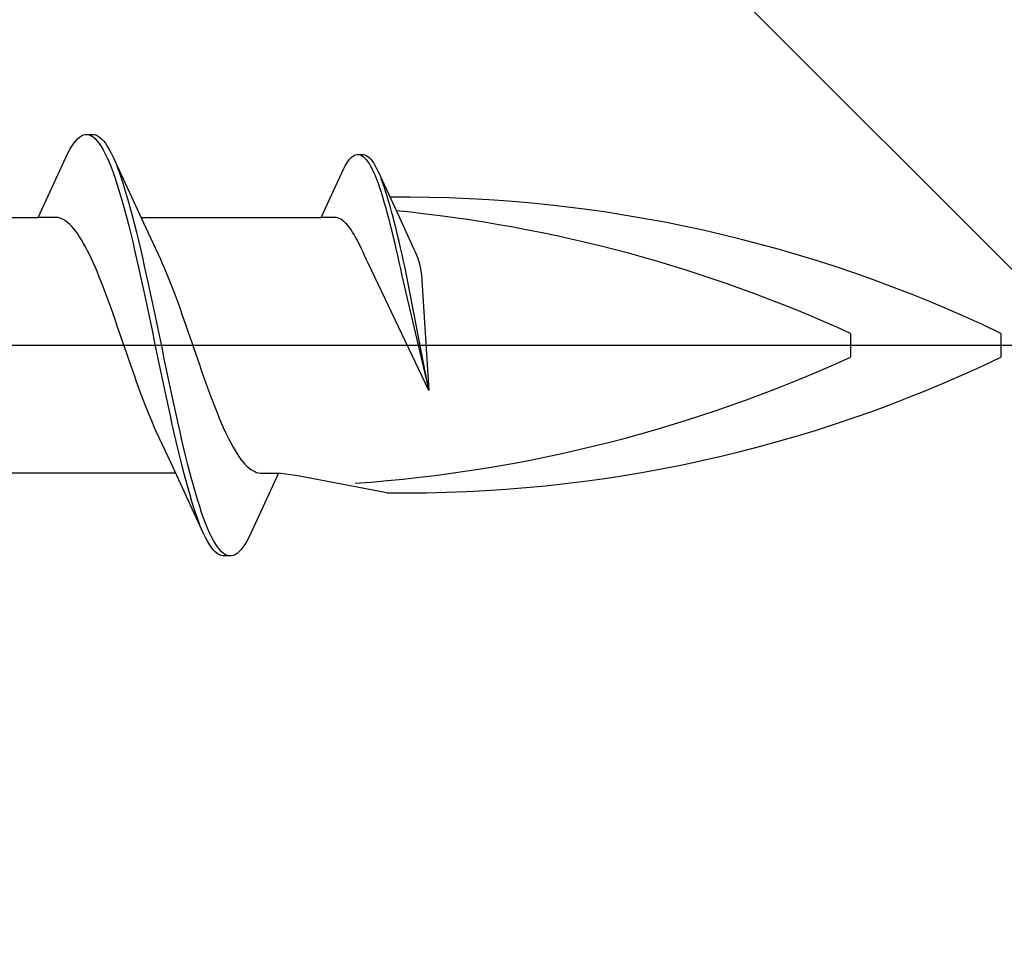
# Model space of a CAD drawing. Extents: x 105 to 1155, y 126 to 1689.
# Drawn here: x 977 to 987, y 344 to 353 of the extents above; entities that cross this region are included whole.
import ezdxf

# ---------------------------------------------------------------- set-up
doc = ezdxf.new("R2010")
doc.units = 0
doc.layers.add('YKK_13', color=4, linetype='CONTINUOUS', lineweight=30)
doc.layers.add('YSS_K', color=3, linetype='CONTINUOUS', lineweight=13)

msp = doc.modelspace()

# ---------------------------------------------------------------- linework, layer by layer
at = {"layer": 'YKK_13', "linetype": 'ByBlock', "lineweight": -2, "ltscale": 3}
for p, q in [((977.8754, 351.4849), (977.895, 351.5137)), ((977.8754, 351.4849), (977.895, 351.5137)), ((977.895, 351.5137), (977.9145, 351.5384)), ((977.895, 351.5137), (977.9145, 351.5384)), ((977.9145, 351.5384), (977.9341, 351.5591)), ((977.9145, 351.5384), (977.9341, 351.5591)), ((977.9341, 351.5591), (977.9537, 351.5756)), ((977.9341, 351.5591), (977.9537, 351.5756)), ((977.9537, 351.5756), (977.9733, 351.588)), ((977.9537, 351.5756), (977.9733, 351.588)), ((977.9733, 351.588), (977.9929, 351.5961)), ((977.9733, 351.588), (977.9929, 351.5961)), ((977.9929, 351.5961), (978.0125, 351.6)), ((977.9929, 351.5961), (978.0125, 351.6)), ((978.0125, 351.6), (978.0925, 351.6)), ((978.0125, 351.6), (978.0925, 351.6)), ((978.0516, 351.5951), (978.0712, 351.5864)), ((978.0516, 351.5951), (978.0712, 351.5864)), ((978.0712, 351.5864), (978.0908, 351.5734)), ((978.0712, 351.5864), (978.0908, 351.5734)), ((978.0908, 351.5734), (978.1104, 351.5562)), ((978.0908, 351.5734), (978.1104, 351.5562)), ((978.0925, 351.6), (978.112, 351.5961)), ((978.0925, 351.6), (978.112, 351.5961)), ((978.1104, 351.5562), (978.13, 351.535)), ((978.1104, 351.5562), (978.13, 351.535)), ((978.112, 351.5961), (978.1316, 351.588)), ((978.112, 351.5961), (978.1316, 351.588)), ((978.13, 351.535), (978.1495, 351.5096)), ((978.13, 351.535), (978.1495, 351.5096)), ((978.1316, 351.588), (978.1512, 351.5756)), ((978.1316, 351.588), (978.1512, 351.5756)), ((978.1495, 351.5096), (978.1691, 351.4801)), ((978.1495, 351.5096), (978.1691, 351.4801)), ((978.1512, 351.5756), (978.1708, 351.5591)), ((978.1512, 351.5756), (978.1708, 351.5591)), ((978.1708, 351.5591), (978.1904, 351.5384)), ((978.1708, 351.5591), (978.1904, 351.5384)), ((978.1904, 351.5384), (978.21, 351.5137)), ((978.1904, 351.5384), (978.21, 351.5137)), ((978.21, 351.5137), (978.2295, 351.4849)), ((978.21, 351.5137), (978.2295, 351.4849)), ((977.5396, 350.7747), (977.8362, 351.4153)), ((977.5396, 350.7747), (977.8362, 351.4153)), ((977.8362, 351.4153), (977.8558, 351.452)), ((977.8362, 351.4153), (977.8558, 351.452)), ((977.8558, 351.452), (977.8754, 351.4849)), ((977.8558, 351.452), (977.8754, 351.4849)), ((978.1691, 351.4801), (978.1887, 351.4467)), ((978.1691, 351.4801), (978.1887, 351.4467)), ((978.1887, 351.4467), (978.2083, 351.4094)), ((978.1887, 351.4467), (978.2083, 351.4094)), ((978.2083, 351.4094), (978.2279, 351.3682)), ((978.2083, 351.4094), (978.2279, 351.3682)), ((978.2295, 351.4849), (978.2491, 351.452)), ((978.2295, 351.4849), (978.2491, 351.452)), ((978.2491, 351.452), (978.2687, 351.4153)), ((978.2491, 351.452), (978.2687, 351.4153)), ((978.2687, 351.4153), (978.2883, 351.3747)), ((978.2687, 351.4153), (978.2883, 351.3747)), ((978.2279, 351.3682), (978.2475, 351.3233)), ((978.2279, 351.3682), (978.2475, 351.3233)), ((978.2475, 351.3233), (978.267, 351.2746)), ((978.2475, 351.3233), (978.267, 351.2746)), ((978.2883, 351.3747), (978.611, 350.6761)), ((978.2883, 351.3747), (978.611, 350.6761)), ((980.5997, 351.289), (980.6146, 351.3139)), ((980.5997, 351.289), (980.6146, 351.3139)), ((980.6146, 351.3139), (980.6294, 351.3358)), ((980.6146, 351.3139), (980.6294, 351.3358)), ((980.6294, 351.3358), (980.6443, 351.3546)), ((980.6294, 351.3358), (980.6443, 351.3546)), ((980.6443, 351.3546), (980.6592, 351.3703)), ((980.6443, 351.3546), (980.6592, 351.3703)), ((980.6592, 351.3703), (980.674, 351.3829)), ((980.6592, 351.3703), (980.674, 351.3829)), ((980.674, 351.3829), (980.6889, 351.3922)), ((980.674, 351.3829), (980.6889, 351.3922)), ((980.6889, 351.3922), (980.7038, 351.3984)), ((980.6889, 351.3922), (980.7038, 351.3984)), ((980.7038, 351.3984), (980.7186, 351.4014)), ((980.7038, 351.3984), (980.7186, 351.4014)), ((980.7186, 351.4014), (980.7794, 351.4014)), ((980.7186, 351.4014), (980.7794, 351.4014)), ((980.7484, 351.3977), (980.7633, 351.391)), ((980.7484, 351.3977), (980.7633, 351.391)), ((980.7633, 351.391), (980.7781, 351.3812)), ((980.7633, 351.391), (980.7781, 351.3812)), ((980.7781, 351.3812), (980.793, 351.3681)), ((980.7781, 351.3812), (980.793, 351.3681)), ((980.7794, 351.4014), (980.7943, 351.3984)), ((980.7794, 351.4014), (980.7943, 351.3984)), ((980.793, 351.3681), (980.8079, 351.352)), ((980.793, 351.3681), (980.8079, 351.352)), ((980.7943, 351.3984), (980.8091, 351.3922)), ((980.7943, 351.3984), (980.8091, 351.3922)), ((980.8079, 351.352), (980.8227, 351.3327)), ((980.8079, 351.352), (980.8227, 351.3327)), ((980.8091, 351.3922), (980.824, 351.3829)), ((980.8091, 351.3922), (980.824, 351.3829)), ((980.8227, 351.3327), (980.8376, 351.3104)), ((980.8227, 351.3327), (980.8376, 351.3104)), ((980.824, 351.3829), (980.8389, 351.3703)), ((980.824, 351.3829), (980.8389, 351.3703)), ((980.8376, 351.3104), (980.8525, 351.285)), ((980.8376, 351.3104), (980.8525, 351.285)), ((980.8389, 351.3703), (980.8537, 351.3546)), ((980.8389, 351.3703), (980.8537, 351.3546)), ((980.8537, 351.3546), (980.8686, 351.3358)), ((980.8537, 351.3546), (980.8686, 351.3358)), ((980.8686, 351.3358), (980.8835, 351.3139)), ((980.8686, 351.3358), (980.8835, 351.3139)), ((980.8835, 351.3139), (980.8983, 351.289)), ((980.8835, 351.3139), (980.8983, 351.289)), ((978.267, 351.2746), (978.2866, 351.2224)), ((978.267, 351.2746), (978.2866, 351.2224)), ((978.2866, 351.2224), (978.3062, 351.1668)), ((978.2866, 351.2224), (978.3062, 351.1668)), ((978.347, 351.2306), (978.3275, 351.2822)), ((978.347, 351.2306), (978.3275, 351.2822)), ((978.3666, 351.1754), (978.347, 351.2306)), ((978.3666, 351.1754), (978.347, 351.2306)), ((980.3596, 350.7747), (980.5848, 351.2611)), ((980.3596, 350.7747), (980.5848, 351.2611)), ((980.5848, 351.2611), (980.5997, 351.289)), ((980.5848, 351.2611), (980.5997, 351.289)), ((980.8525, 351.285), (980.8673, 351.2566)), ((980.8525, 351.285), (980.8673, 351.2566)), ((980.8673, 351.2566), (980.8822, 351.2254)), ((980.8673, 351.2566), (980.8822, 351.2254)), ((980.8822, 351.2254), (980.8971, 351.1912)), ((980.8822, 351.2254), (980.8971, 351.1912)), ((980.8983, 351.289), (980.9132, 351.2611)), ((980.8983, 351.289), (980.9132, 351.2611)), ((980.9132, 351.2611), (980.9281, 351.2303)), ((980.9132, 351.2611), (980.9281, 351.2303)), ((980.9281, 351.2303), (981.1731, 350.6998)), ((980.9281, 351.2303), (981.1731, 350.6998)), ((978.3062, 351.1668), (978.3258, 351.1078)), ((978.3062, 351.1668), (978.3258, 351.1078)), ((978.3862, 351.1169), (978.3666, 351.1754)), ((978.3862, 351.1169), (978.3666, 351.1754)), ((978.4058, 351.0551), (978.3862, 351.1169)), ((978.4058, 351.0551), (978.3862, 351.1169)), ((980.8971, 351.1912), (980.912, 351.1543)), ((980.8971, 351.1912), (980.912, 351.1543)), ((980.912, 351.1543), (980.9268, 351.1147)), ((980.912, 351.1543), (980.9268, 351.1147)), ((980.9268, 351.1147), (980.9417, 351.0724)), ((980.9268, 351.1147), (980.9417, 351.0724)), ((980.9727, 351.1209), (980.9578, 351.1601)), ((980.9727, 351.1209), (980.9578, 351.1601)), ((980.9876, 351.079), (980.9727, 351.1209)), ((980.9876, 351.079), (980.9727, 351.1209)), ((978.3258, 351.1078), (978.3454, 351.0455)), ((978.3258, 351.1078), (978.3454, 351.0455)), ((978.3454, 351.0455), (978.365, 350.9801)), ((978.3454, 351.0455), (978.365, 350.9801)), ((978.4254, 350.9902), (978.4058, 351.0551)), ((978.4254, 350.9902), (978.4058, 351.0551)), ((980.9417, 351.0724), (980.9566, 351.0276)), ((980.9417, 351.0724), (980.9566, 351.0276)), ((980.9566, 351.0276), (980.9714, 350.9803)), ((980.9566, 351.0276), (980.9714, 350.9803)), ((981.0024, 351.0345), (980.9876, 351.079)), ((981.0024, 351.0345), (980.9876, 351.079)), ((981.0173, 350.9876), (981.0024, 351.0345)), ((981.0173, 350.9876), (981.0024, 351.0345)), ((978.365, 350.9801), (978.3845, 350.9118)), ((978.365, 350.9801), (978.3845, 350.9118)), ((978.445, 350.9223), (978.4254, 350.9902)), ((978.445, 350.9223), (978.4254, 350.9902)), ((978.4645, 350.8515), (978.445, 350.9223)), ((978.4645, 350.8515), (978.445, 350.9223)), ((980.9714, 350.9803), (980.9863, 350.9307)), ((980.9714, 350.9803), (980.9863, 350.9307)), ((980.9863, 350.9307), (981.0012, 350.8788)), ((980.9863, 350.9307), (981.0012, 350.8788)), ((981.0322, 350.9384), (981.0173, 350.9876)), ((981.0322, 350.9384), (981.0173, 350.9876)), ((981.047, 350.8868), (981.0322, 350.9384)), ((981.047, 350.8868), (981.0322, 350.9384)), ((978.3845, 350.9118), (978.4041, 350.8406)), ((978.3845, 350.9118), (978.4041, 350.8406)), ((978.4041, 350.8406), (978.4237, 350.7667)), ((978.4041, 350.8406), (978.4237, 350.7667)), ((978.4841, 350.7781), (978.4645, 350.8515)), ((978.4841, 350.7781), (978.4645, 350.8515)), ((981.0012, 350.8788), (981.016, 350.8247)), ((981.0012, 350.8788), (981.016, 350.8247)), ((981.016, 350.8247), (981.0309, 350.7686)), ((981.016, 350.8247), (981.0309, 350.7686)), ((981.0619, 350.8331), (981.047, 350.8868)), ((981.0619, 350.8331), (981.047, 350.8868)), ((981.0768, 350.7773), (981.0619, 350.8331)), ((981.0768, 350.7773), (981.0619, 350.8331)), ((975.7455, 350.7747), (977.5396, 350.7747)), ((975.7455, 350.7747), (977.5396, 350.7747)), ((977.7189, 350.7747), (977.5396, 350.7747)), ((977.7189, 350.7747), (977.5396, 350.7747)), ((977.7385, 350.7723), (977.7189, 350.7747)), ((977.7385, 350.7723), (977.7189, 350.7747)), ((977.7581, 350.7672), (977.7385, 350.7723)), ((977.7581, 350.7672), (977.7385, 350.7723)), ((977.7777, 350.7597), (977.7581, 350.7672)), ((977.7777, 350.7597), (977.7581, 350.7672)), ((977.7972, 350.7495), (977.7777, 350.7597)), ((977.7972, 350.7495), (977.7777, 350.7597)), ((977.8168, 350.7369), (977.7972, 350.7495)), ((977.8168, 350.7369), (977.7972, 350.7495)), ((977.8364, 350.7218), (977.8168, 350.7369)), ((977.8364, 350.7218), (977.8168, 350.7369)), ((977.856, 350.7042), (977.8364, 350.7218)), ((977.856, 350.7042), (977.8364, 350.7218)), ((978.4237, 350.7667), (978.4433, 350.6903)), ((978.4237, 350.7667), (978.4433, 350.6903)), ((978.5037, 350.702), (978.4841, 350.7781)), ((978.5037, 350.702), (978.4841, 350.7781)), ((978.5655, 350.7747), (980.3596, 350.7747)), ((978.5655, 350.7747), (980.3596, 350.7747)), ((980.4957, 350.7747), (980.3596, 350.7747)), ((980.4957, 350.7747), (980.3596, 350.7747)), ((980.5106, 350.7729), (980.4957, 350.7747)), ((980.5106, 350.7729), (980.4957, 350.7747)), ((980.5255, 350.769), (980.5106, 350.7729)), ((980.5255, 350.769), (980.5106, 350.7729)), ((980.5404, 350.7633), (980.5255, 350.769)), ((980.5404, 350.7633), (980.5255, 350.769)), ((980.5552, 350.7556), (980.5404, 350.7633)), ((980.5552, 350.7556), (980.5404, 350.7633)), ((980.5701, 350.746), (980.5552, 350.7556)), ((980.5701, 350.746), (980.5552, 350.7556)), ((980.585, 350.7345), (980.5701, 350.746)), ((980.585, 350.7345), (980.5701, 350.746)), ((980.5998, 350.7212), (980.585, 350.7345)), ((980.5998, 350.7212), (980.585, 350.7345)), ((980.6147, 350.706), (980.5998, 350.7212)), ((980.6147, 350.706), (980.5998, 350.7212)), ((981.0309, 350.7686), (981.0458, 350.7106)), ((981.0309, 350.7686), (981.0458, 350.7106)), ((981.0917, 350.7195), (981.0768, 350.7773)), ((981.0917, 350.7195), (981.0768, 350.7773)), ((977.8756, 350.6842), (977.856, 350.7042)), ((977.8756, 350.6842), (977.856, 350.7042)), ((977.8952, 350.6618), (977.8756, 350.6842)), ((977.8952, 350.6618), (977.8756, 350.6842)), ((977.9147, 350.6371), (977.8952, 350.6618)), ((977.9147, 350.6371), (977.8952, 350.6618)), ((977.9343, 350.6101), (977.9147, 350.6371)), ((977.9343, 350.6101), (977.9147, 350.6371)), ((978.4433, 350.6903), (978.4629, 350.6114)), ((978.4433, 350.6903), (978.4629, 350.6114)), ((978.5233, 350.6235), (978.5037, 350.702)), ((978.5233, 350.6235), (978.5037, 350.702)), ((978.5429, 350.5428), (978.5233, 350.6235)), ((978.5429, 350.5428), (978.5233, 350.6235)), ((978.611, 350.6761), (978.7581, 350.3585)), ((978.611, 350.6761), (978.7581, 350.3585)), ((980.6296, 350.689), (980.6147, 350.706)), ((980.6296, 350.689), (980.6147, 350.706)), ((980.6444, 350.6702), (980.6296, 350.689)), ((980.6444, 350.6702), (980.6296, 350.689)), ((980.6593, 350.6497), (980.6444, 350.6702)), ((980.6593, 350.6497), (980.6444, 350.6702)), ((980.6742, 350.6275), (980.6593, 350.6497)), ((980.6742, 350.6275), (980.6593, 350.6497)), ((980.6891, 350.6036), (980.6742, 350.6275)), ((980.6891, 350.6036), (980.6742, 350.6275)), ((981.0458, 350.7106), (981.0607, 350.6507)), ((981.0458, 350.7106), (981.0607, 350.6507)), ((981.0607, 350.6507), (981.0755, 350.5892)), ((981.0607, 350.6507), (981.0755, 350.5892)), ((981.1065, 350.6599), (981.0917, 350.7195)), ((981.1065, 350.6599), (981.0917, 350.7195)), ((981.1214, 350.5986), (981.1065, 350.6599)), ((981.1214, 350.5986), (981.1065, 350.6599)), ((981.1731, 350.6998), (981.2848, 350.4587)), ((981.1731, 350.6998), (981.2848, 350.4587)), ((977.9539, 350.5808), (977.9343, 350.6101)), ((977.9539, 350.5808), (977.9343, 350.6101)), ((977.9735, 350.5494), (977.9539, 350.5808)), ((977.9735, 350.5494), (977.9539, 350.5808)), ((977.9931, 350.5158), (977.9735, 350.5494)), ((977.9931, 350.5158), (977.9735, 350.5494)), ((978.4629, 350.6114), (978.4825, 350.5303)), ((978.4629, 350.6114), (978.4825, 350.5303)), ((978.4825, 350.5303), (978.502, 350.4472)), ((978.4825, 350.5303), (978.502, 350.4472)), ((978.5625, 350.4599), (978.5429, 350.5428)), ((978.5625, 350.4599), (978.5429, 350.5428)), ((980.7039, 350.5781), (980.6891, 350.6036)), ((980.7039, 350.5781), (980.6891, 350.6036)), ((980.7188, 350.5511), (980.7039, 350.5781)), ((980.7188, 350.5511), (980.7039, 350.5781)), ((980.7337, 350.5226), (980.7188, 350.5511)), ((980.7337, 350.5226), (980.7188, 350.5511)), ((981.0755, 350.5892), (981.0904, 350.526)), ((981.0755, 350.5892), (981.0904, 350.526)), ((981.0904, 350.526), (981.1053, 350.4614)), ((981.0904, 350.526), (981.1053, 350.4614)), ((981.1363, 350.5357), (981.1214, 350.5986)), ((981.1363, 350.5357), (981.1214, 350.5986)), ((981.1511, 350.4713), (981.1363, 350.5357)), ((981.1511, 350.4713), (981.1363, 350.5357)), ((978.0127, 350.4802), (977.9931, 350.5158)), ((978.0127, 350.4802), (977.9931, 350.5158)), ((978.0322, 350.4427), (978.0127, 350.4802)), ((978.0322, 350.4427), (978.0127, 350.4802)), ((978.0518, 350.4032), (978.0322, 350.4427)), ((978.0518, 350.4032), (978.0322, 350.4427)), ((978.502, 350.4472), (978.5216, 350.3621)), ((978.502, 350.4472), (978.5216, 350.3621)), ((978.582, 350.3751), (978.5625, 350.4599)), ((978.582, 350.3751), (978.5625, 350.4599)), ((980.7485, 350.4926), (980.7337, 350.5226)), ((980.7485, 350.4926), (980.7337, 350.5226)), ((980.7634, 350.4613), (980.7485, 350.4926)), ((980.7634, 350.4613), (980.7485, 350.4926)), ((980.7783, 350.4286), (980.7634, 350.4613)), ((980.7783, 350.4286), (980.7634, 350.4613)), ((980.7931, 350.3947), (980.7783, 350.4286)), ((980.7931, 350.3947), (980.7783, 350.4286)), ((981.1053, 350.4614), (981.1201, 350.3955)), ((981.1053, 350.4614), (981.1201, 350.3955)), ((981.166, 350.4056), (981.1511, 350.4713)), ((981.166, 350.4056), (981.1511, 350.4713)), ((981.2848, 350.4587), (981.2997, 350.4259)), ((981.2848, 350.4587), (981.2997, 350.4259)), ((978.0714, 350.3619), (978.0518, 350.4032)), ((978.0714, 350.3619), (978.0518, 350.4032)), ((978.091, 350.3189), (978.0714, 350.3619)), ((978.091, 350.3189), (978.0714, 350.3619)), ((978.5216, 350.3621), (978.5412, 350.2753)), ((978.5216, 350.3621), (978.5412, 350.2753)), ((978.6016, 350.2886), (978.582, 350.3751)), ((978.6016, 350.2886), (978.582, 350.3751)), ((978.7581, 350.3585), (978.7777, 350.3153)), ((978.7581, 350.3585), (978.7777, 350.3153)), ((980.8086, 350.3596), (980.7931, 350.3947)), ((980.8086, 350.3596), (980.7931, 350.3947)), ((980.8274, 350.3169), (980.8086, 350.3596)), ((980.8274, 350.3169), (980.8086, 350.3596)), ((981.1201, 350.3955), (981.135, 350.3284)), ((981.1201, 350.3955), (981.135, 350.3284)), ((981.135, 350.3284), (981.1499, 350.2603)), ((981.135, 350.3284), (981.1499, 350.2603)), ((981.1809, 350.3387), (981.166, 350.4056)), ((981.1809, 350.3387), (981.166, 350.4056)), ((981.1957, 350.2707), (981.1809, 350.3387)), ((981.1957, 350.2707), (981.1809, 350.3387)), ((981.2997, 350.4259), (981.3259, 350.3596)), ((981.2997, 350.4259), (981.3259, 350.3596)), ((981.3259, 350.3596), (981.3406, 350.3101)), ((981.3259, 350.3596), (981.3406, 350.3101)), ((978.1106, 350.2742), (978.091, 350.3189)), ((978.1106, 350.2742), (978.091, 350.3189)), ((978.1302, 350.228), (978.1106, 350.2742)), ((978.1302, 350.228), (978.1106, 350.2742)), ((978.5412, 350.2753), (978.5608, 350.187)), ((978.5412, 350.2753), (978.5608, 350.187)), ((978.6212, 350.2004), (978.6016, 350.2886)), ((978.6212, 350.2004), (978.6016, 350.2886)), ((978.7777, 350.3153), (978.7973, 350.2705)), ((978.7777, 350.3153), (978.7973, 350.2705)), ((978.7973, 350.2705), (978.8168, 350.2242)), ((978.7973, 350.2705), (978.8168, 350.2242)), ((981.433, 349.0485), (980.8274, 350.3169)), ((981.433, 349.0485), (980.8274, 350.3169)), ((981.1499, 350.2603), (981.1647, 350.1912)), ((981.1499, 350.2603), (981.1647, 350.1912)), ((981.2106, 350.2017), (981.1957, 350.2707)), ((981.2106, 350.2017), (981.1957, 350.2707)), ((981.3406, 350.3101), (981.3517, 350.2635)), ((981.3406, 350.3101), (981.3517, 350.2635)), ((981.3517, 350.2635), (981.3592, 350.199)), ((981.3517, 350.2635), (981.3592, 350.199)), ((978.1497, 350.1803), (978.1302, 350.228)), ((978.1497, 350.1803), (978.1302, 350.228)), ((978.1693, 350.1312), (978.1497, 350.1803)), ((978.1693, 350.1312), (978.1497, 350.1803)), ((978.5608, 350.187), (978.5804, 350.0972)), ((978.5608, 350.187), (978.5804, 350.0972)), ((978.6408, 350.1109), (978.6212, 350.2004)), ((978.6408, 350.1109), (978.6212, 350.2004)), ((978.8168, 350.2242), (978.8364, 350.1764)), ((978.8168, 350.2242), (978.8364, 350.1764)), ((978.8364, 350.1764), (978.856, 350.1272)), ((978.8364, 350.1764), (978.856, 350.1272)), ((981.1647, 350.1912), (981.433, 349.0485)), ((981.1647, 350.1912), (981.433, 349.0485)), ((981.433, 349.0485), (981.2106, 350.2017)), ((981.433, 349.0485), (981.2106, 350.2017)), ((981.3592, 350.199), (981.433, 349.0485)), ((981.3592, 350.199), (981.433, 349.0485)), ((978.1889, 350.0809), (978.1693, 350.1312)), ((978.1889, 350.0809), (978.1693, 350.1312)), ((978.2085, 350.0294), (978.1889, 350.0809)), ((978.2085, 350.0294), (978.1889, 350.0809)), ((978.5804, 350.0972), (978.6, 350.0063)), ((978.5804, 350.0972), (978.6, 350.0063)), ((978.6604, 350.0201), (978.6408, 350.1109)), ((978.6604, 350.0201), (978.6408, 350.1109)), ((978.856, 350.1272), (978.8756, 350.0768)), ((978.856, 350.1272), (978.8756, 350.0768)), ((978.8756, 350.0768), (978.8952, 350.0252)), ((978.8756, 350.0768), (978.8952, 350.0252)), ((978.2281, 349.9768), (978.2085, 350.0294)), ((978.2281, 349.9768), (978.2085, 350.0294)), ((978.2477, 349.9233), (978.2281, 349.9768)), ((978.2477, 349.9233), (978.2281, 349.9768)), ((978.6, 350.0063), (978.6195, 349.9143)), ((978.6, 350.0063), (978.6195, 349.9143)), ((978.68, 349.9283), (978.6604, 350.0201)), ((978.68, 349.9283), (978.6604, 350.0201)), ((978.8952, 350.0252), (978.9148, 349.9725)), ((978.8952, 350.0252), (978.9148, 349.9725)), ((978.9148, 349.9725), (978.9343, 349.9189)), ((978.9148, 349.9725), (978.9343, 349.9189)), ((978.2672, 349.8689), (978.2477, 349.9233)), ((978.2672, 349.8689), (978.2477, 349.9233)), ((978.2868, 349.8138), (978.2672, 349.8689)), ((978.2868, 349.8138), (978.2672, 349.8689)), ((978.6195, 349.9143), (978.6391, 349.8215)), ((978.6195, 349.9143), (978.6391, 349.8215)), ((978.6995, 349.8356), (978.68, 349.9283)), ((978.6995, 349.8356), (978.68, 349.9283)), ((978.9343, 349.9189), (978.9539, 349.8645)), ((978.9343, 349.9189), (978.9539, 349.8645)), ((978.9539, 349.8645), (978.9735, 349.8093)), ((978.9539, 349.8645), (978.9735, 349.8093)), ((978.3064, 349.758), (978.2868, 349.8138)), ((978.3064, 349.758), (978.2868, 349.8138)), ((978.326, 349.7017), (978.3064, 349.758)), ((978.326, 349.7017), (978.3064, 349.758)), ((978.6391, 349.8215), (978.6587, 349.7281)), ((978.6391, 349.8215), (978.6587, 349.7281)), ((978.7191, 349.7423), (978.6995, 349.8356)), ((978.7191, 349.7423), (978.6995, 349.8356)), ((978.7387, 349.6484), (978.7191, 349.7423)), ((978.7387, 349.6484), (978.7191, 349.7423)), ((978.9735, 349.8093), (978.9931, 349.7535)), ((978.9735, 349.8093), (978.9931, 349.7535)), ((978.9931, 349.7535), (979.0127, 349.6972)), ((978.9931, 349.7535), (979.0127, 349.6972)), ((978.3456, 349.645), (978.326, 349.7017)), ((978.3456, 349.645), (978.326, 349.7017)), ((978.3652, 349.5881), (978.3456, 349.645)), ((978.3652, 349.5881), (978.3456, 349.645)), ((978.6587, 349.7281), (978.6783, 349.6342)), ((978.6587, 349.7281), (978.6783, 349.6342)), ((978.7583, 349.5543), (978.7387, 349.6484)), ((978.7583, 349.5543), (978.7387, 349.6484)), ((979.0127, 349.6972), (979.0323, 349.6405)), ((979.0127, 349.6972), (979.0323, 349.6405)), ((978.3847, 349.5309), (978.3652, 349.5881)), ((978.3847, 349.5309), (978.3652, 349.5881)), ((978.6783, 349.6342), (978.6979, 349.54)), ((978.6783, 349.6342), (978.6979, 349.54)), ((978.7779, 349.46), (978.7583, 349.5543)), ((978.7779, 349.46), (978.7583, 349.5543)), ((979.0323, 349.6405), (979.0518, 349.5835)), ((979.0323, 349.6405), (979.0518, 349.5835)), ((979.0518, 349.5835), (979.0714, 349.5263)), ((979.0518, 349.5835), (979.0714, 349.5263)), ((985.6339, 349.6188), (985.6339, 349.3811)), ((985.6339, 349.6188), (985.6339, 349.3811)), ((987.1339, 349.6188), (987.1339, 349.3811)), ((987.1339, 349.6188), (987.1339, 349.3811)), ((978.4043, 349.4737), (978.3847, 349.5309)), ((978.4043, 349.4737), (978.3847, 349.5309)), ((978.4239, 349.4165), (978.4043, 349.4737)), ((978.4239, 349.4165), (978.4043, 349.4737)), ((978.6979, 349.54), (978.7175, 349.4457)), ((978.6979, 349.54), (978.7175, 349.4457)), ((978.7175, 349.4457), (978.737, 349.3516)), ((978.7175, 349.4457), (978.737, 349.3516)), ((978.7975, 349.3658), (978.7779, 349.46)), ((978.7975, 349.3658), (978.7779, 349.46)), ((979.0714, 349.5263), (979.091, 349.4691)), ((979.0714, 349.5263), (979.091, 349.4691)), ((979.091, 349.4691), (979.1106, 349.4119)), ((979.091, 349.4691), (979.1106, 349.4119)), ((978.4435, 349.3595), (978.4239, 349.4165)), ((978.4435, 349.3595), (978.4239, 349.4165)), ((978.4631, 349.3028), (978.4435, 349.3595)), ((978.4631, 349.3028), (978.4435, 349.3595)), ((978.737, 349.3516), (978.7566, 349.2577)), ((978.737, 349.3516), (978.7566, 349.2577)), ((978.817, 349.2719), (978.7975, 349.3658)), ((978.817, 349.2719), (978.7975, 349.3658)), ((979.1106, 349.4119), (979.1302, 349.355)), ((979.1106, 349.4119), (979.1302, 349.355)), ((979.1302, 349.355), (979.1498, 349.2983)), ((979.1302, 349.355), (979.1498, 349.2983)), ((978.4827, 349.2465), (978.4631, 349.3028)), ((978.4827, 349.2465), (978.4631, 349.3028)), ((978.7566, 349.2577), (978.7762, 349.1644)), ((978.7566, 349.2577), (978.7762, 349.1644)), ((978.8366, 349.1785), (978.817, 349.2719)), ((978.8366, 349.1785), (978.817, 349.2719)), ((979.1498, 349.2983), (979.1693, 349.242)), ((979.1498, 349.2983), (979.1693, 349.242)), ((978.5022, 349.1907), (978.4827, 349.2465)), ((978.5022, 349.1907), (978.4827, 349.2465)), ((978.5218, 349.1355), (978.5022, 349.1907)), ((978.5218, 349.1355), (978.5022, 349.1907)), ((978.7762, 349.1644), (978.7958, 349.0717)), ((978.7762, 349.1644), (978.7958, 349.0717)), ((978.8562, 349.0857), (978.8366, 349.1785)), ((978.8562, 349.0857), (978.8366, 349.1785)), ((979.1693, 349.242), (979.1889, 349.1862)), ((979.1693, 349.242), (979.1889, 349.1862)), ((979.1889, 349.1862), (979.2085, 349.1311)), ((979.1889, 349.1862), (979.2085, 349.1311)), ((978.5414, 349.0811), (978.5218, 349.1355)), ((978.5414, 349.0811), (978.5218, 349.1355)), ((978.561, 349.0275), (978.5414, 349.0811)), ((978.561, 349.0275), (978.5414, 349.0811)), ((978.7958, 349.0717), (978.8154, 348.9799)), ((978.7958, 349.0717), (978.8154, 348.9799)), ((978.8758, 348.9937), (978.8562, 349.0857)), ((978.8758, 348.9937), (978.8562, 349.0857)), ((979.2085, 349.1311), (979.2281, 349.0767)), ((979.2085, 349.1311), (979.2281, 349.0767)), ((979.2281, 349.0767), (979.2477, 349.0232)), ((979.2281, 349.0767), (979.2477, 349.0232)), ((978.5806, 348.9748), (978.561, 349.0275)), ((978.5806, 348.9748), (978.561, 349.0275)), ((978.6002, 348.9232), (978.5806, 348.9748)), ((978.6002, 348.9232), (978.5806, 348.9748)), ((978.8154, 348.9799), (978.835, 348.8891)), ((978.8154, 348.9799), (978.835, 348.8891)), ((978.8954, 348.9028), (978.8758, 348.9937)), ((978.8954, 348.9028), (978.8758, 348.9937)), ((979.2477, 349.0232), (979.2673, 348.9706)), ((979.2477, 349.0232), (979.2673, 348.9706)), ((979.2673, 348.9706), (979.2868, 348.9191)), ((979.2673, 348.9706), (979.2868, 348.9191)), ((978.6197, 348.8728), (978.6002, 348.9232)), ((978.6197, 348.8728), (978.6002, 348.9232)), ((978.6393, 348.8236), (978.6197, 348.8728)), ((978.6393, 348.8236), (978.6197, 348.8728)), ((978.835, 348.8891), (978.8545, 348.7996)), ((978.835, 348.8891), (978.8545, 348.7996)), ((978.915, 348.813), (978.8954, 348.9028)), ((978.915, 348.813), (978.8954, 348.9028)), ((979.2868, 348.9191), (979.3064, 348.8688)), ((979.2868, 348.9191), (979.3064, 348.8688)), ((979.3064, 348.8688), (979.326, 348.8197)), ((979.3064, 348.8688), (979.326, 348.8197)), ((978.6589, 348.7758), (978.6393, 348.8236)), ((978.6589, 348.7758), (978.6393, 348.8236)), ((978.6785, 348.7295), (978.6589, 348.7758)), ((978.6785, 348.7295), (978.6589, 348.7758)), ((978.8545, 348.7996), (978.8741, 348.7114)), ((978.8545, 348.7996), (978.8741, 348.7114)), ((978.9345, 348.7247), (978.915, 348.813)), ((978.9345, 348.7247), (978.915, 348.813)), ((979.326, 348.8197), (979.3456, 348.772)), ((979.326, 348.8197), (979.3456, 348.772)), ((979.3456, 348.772), (979.3652, 348.7258)), ((979.3456, 348.772), (979.3652, 348.7258)), ((978.6981, 348.6847), (978.6785, 348.7295)), ((978.6981, 348.6847), (978.6785, 348.7295)), ((978.7177, 348.6415), (978.6981, 348.6847)), ((978.7177, 348.6415), (978.6981, 348.6847)), ((978.8741, 348.7114), (978.8937, 348.6249)), ((978.8741, 348.7114), (978.8937, 348.6249)), ((978.9541, 348.6379), (978.9345, 348.7247)), ((978.9541, 348.6379), (978.9345, 348.7247)), ((979.3652, 348.7258), (979.3848, 348.6811)), ((979.3652, 348.7258), (979.3848, 348.6811)), ((979.3848, 348.6811), (979.4043, 348.6381)), ((979.3848, 348.6811), (979.4043, 348.6381)), ((978.8647, 348.3239), (978.7177, 348.6415)), ((978.8647, 348.3239), (978.7177, 348.6415)), ((978.8937, 348.6249), (978.9133, 348.5401)), ((978.8937, 348.6249), (978.9133, 348.5401)), ((978.9737, 348.5528), (978.9541, 348.6379)), ((978.9737, 348.5528), (978.9541, 348.6379)), ((979.4043, 348.6381), (979.4239, 348.5968)), ((979.4043, 348.6381), (979.4239, 348.5968)), ((979.4239, 348.5968), (979.4435, 348.5573)), ((979.4239, 348.5968), (979.4435, 348.5573)), ((978.9133, 348.5401), (978.9329, 348.4572)), ((978.9133, 348.5401), (978.9329, 348.4572)), ((978.9933, 348.4697), (978.9737, 348.5528)), ((978.9933, 348.4697), (978.9737, 348.5528)), ((979.0129, 348.3886), (978.9933, 348.4697)), ((979.0129, 348.3886), (978.9933, 348.4697)), ((979.4435, 348.5573), (979.4631, 348.5198)), ((979.4435, 348.5573), (979.4631, 348.5198)), ((979.4631, 348.5198), (979.4827, 348.4842)), ((979.4631, 348.5198), (979.4827, 348.4842)), ((979.4827, 348.4842), (979.5023, 348.4506)), ((979.4827, 348.4842), (979.5023, 348.4506)), ((978.9329, 348.4572), (978.9525, 348.3765)), ((978.9329, 348.4572), (978.9525, 348.3765)), ((978.9525, 348.3765), (978.972, 348.298)), ((978.9525, 348.3765), (978.972, 348.298)), ((979.0325, 348.3097), (979.0129, 348.3886)), ((979.0325, 348.3097), (979.0129, 348.3886)), ((979.5023, 348.4506), (979.5218, 348.4192)), ((979.5023, 348.4506), (979.5218, 348.4192)), ((979.5218, 348.4192), (979.5414, 348.3899)), ((979.5218, 348.4192), (979.5414, 348.3899)), ((979.5414, 348.3899), (979.561, 348.3629)), ((979.5414, 348.3899), (979.561, 348.3629)), ((979.1875, 347.6253), (978.8647, 348.3239)), ((979.1875, 347.6253), (978.8647, 348.3239)), ((978.972, 348.298), (978.9916, 348.2219)), ((978.972, 348.298), (978.9916, 348.2219)), ((979.052, 348.2333), (979.0325, 348.3097)), ((979.052, 348.2333), (979.0325, 348.3097)), ((979.561, 348.3629), (979.5806, 348.3382)), ((979.561, 348.3629), (979.5806, 348.3382)), ((979.5806, 348.3382), (979.6002, 348.3158)), ((979.5806, 348.3382), (979.6002, 348.3158)), ((979.6002, 348.3158), (979.6198, 348.2958)), ((979.6002, 348.3158), (979.6198, 348.2958)), ((979.6198, 348.2958), (979.6393, 348.2782)), ((979.6198, 348.2958), (979.6393, 348.2782)), ((979.6393, 348.2782), (979.6589, 348.2631)), ((979.6393, 348.2782), (979.6589, 348.2631)), ((978.9103, 348.2253), (977.1162, 348.2253)), ((978.9103, 348.2253), (977.1162, 348.2253)), ((978.9916, 348.2219), (979.0112, 348.1485)), ((978.9916, 348.2219), (979.0112, 348.1485)), ((979.0716, 348.1594), (979.052, 348.2333)), ((979.0716, 348.1594), (979.052, 348.2333)), ((979.9362, 348.2253), (979.6395, 347.5847)), ((979.9362, 348.2253), (979.6395, 347.5847)), ((979.6589, 348.2631), (979.6785, 348.2505)), ((979.6589, 348.2631), (979.6785, 348.2505)), ((979.6785, 348.2505), (979.6981, 348.2403)), ((979.6785, 348.2505), (979.6981, 348.2403)), ((979.6981, 348.2403), (979.7177, 348.2328)), ((979.6981, 348.2403), (979.7177, 348.2328)), ((979.7177, 348.2328), (979.7373, 348.2277)), ((979.7177, 348.2328), (979.7373, 348.2277)), ((979.7373, 348.2277), (979.7568, 348.2253)), ((979.7373, 348.2277), (979.7568, 348.2253)), ((979.7568, 348.2253), (979.9362, 348.2253)), ((979.7568, 348.2253), (979.9362, 348.2253)), ((980.128, 348.2003), (979.9362, 348.2253)), ((980.128, 348.2003), (979.9362, 348.2253)), ((981.0145, 348.0307), (980.128, 348.2003)), ((981.0145, 348.0307), (980.128, 348.2003)), ((979.0112, 348.1485), (979.0308, 348.0777)), ((979.0112, 348.1485), (979.0308, 348.0777)), ((979.0308, 348.0777), (979.0504, 348.0098)), ((979.0308, 348.0777), (979.0504, 348.0098)), ((979.0912, 348.0882), (979.0716, 348.1594)), ((979.0912, 348.0882), (979.0716, 348.1594)), ((979.1108, 348.0199), (979.0912, 348.0882)), ((979.1108, 348.0199), (979.0912, 348.0882)), ((979.0504, 348.0098), (979.07, 347.9449)), ((979.0504, 348.0098), (979.07, 347.9449)), ((979.1304, 347.9545), (979.1108, 348.0199)), ((979.1304, 347.9545), (979.1108, 348.0199)), ((979.07, 347.9449), (979.0895, 347.8831)), ((979.07, 347.9449), (979.0895, 347.8831)), ((979.0895, 347.8831), (979.1091, 347.8246)), ((979.0895, 347.8831), (979.1091, 347.8246)), ((979.15, 347.8922), (979.1304, 347.9545)), ((979.15, 347.8922), (979.1304, 347.9545)), ((979.1695, 347.8332), (979.15, 347.8922)), ((979.1695, 347.8332), (979.15, 347.8922)), ((979.1091, 347.8246), (979.1287, 347.7694)), ((979.1091, 347.8246), (979.1287, 347.7694)), ((979.1891, 347.7776), (979.1695, 347.8332)), ((979.1891, 347.7776), (979.1695, 347.8332)), ((979.1287, 347.7694), (979.1483, 347.7178)), ((979.1287, 347.7694), (979.1483, 347.7178)), ((979.2087, 347.7254), (979.1891, 347.7776)), ((979.2087, 347.7254), (979.1891, 347.7776)), ((979.2283, 347.6767), (979.2087, 347.7254)), ((979.2283, 347.6767), (979.2087, 347.7254)), ((979.207, 347.5847), (979.1875, 347.6253)), ((979.207, 347.5847), (979.1875, 347.6253)), ((979.2266, 347.548), (979.207, 347.5847)), ((979.2266, 347.548), (979.207, 347.5847)), ((979.2479, 347.6318), (979.2283, 347.6767)), ((979.2479, 347.6318), (979.2283, 347.6767)), ((979.2675, 347.5906), (979.2479, 347.6318)), ((979.2675, 347.5906), (979.2479, 347.6318)), ((979.287, 347.5533), (979.2675, 347.5906)), ((979.287, 347.5533), (979.2675, 347.5906)), ((979.6395, 347.5847), (979.62, 347.548)), ((979.6395, 347.5847), (979.62, 347.548)), ((979.2462, 347.5151), (979.2266, 347.548)), ((979.2462, 347.5151), (979.2266, 347.548)), ((979.2658, 347.4863), (979.2462, 347.5151)), ((979.2658, 347.4863), (979.2462, 347.5151)), ((979.2854, 347.4616), (979.2658, 347.4863)), ((979.2854, 347.4616), (979.2658, 347.4863)), ((979.3066, 347.5199), (979.287, 347.5533)), ((979.3066, 347.5199), (979.287, 347.5533)), ((979.3262, 347.4904), (979.3066, 347.5199)), ((979.3262, 347.4904), (979.3066, 347.5199)), ((979.3458, 347.465), (979.3262, 347.4904)), ((979.3458, 347.465), (979.3262, 347.4904)), ((979.5808, 347.4863), (979.5612, 347.4616)), ((979.5808, 347.4863), (979.5612, 347.4616)), ((979.6004, 347.5151), (979.5808, 347.4863)), ((979.6004, 347.5151), (979.5808, 347.4863)), ((979.62, 347.548), (979.6004, 347.5151)), ((979.62, 347.548), (979.6004, 347.5151)), ((979.305, 347.4409), (979.2854, 347.4616)), ((979.305, 347.4409), (979.2854, 347.4616)), ((979.3245, 347.4244), (979.305, 347.4409)), ((979.3245, 347.4244), (979.305, 347.4409)), ((979.3441, 347.412), (979.3245, 347.4244)), ((979.3441, 347.412), (979.3245, 347.4244)), ((979.3637, 347.4039), (979.3441, 347.412)), ((979.3637, 347.4039), (979.3441, 347.412)), ((979.3654, 347.4438), (979.3458, 347.465)), ((979.3654, 347.4438), (979.3458, 347.465)), ((979.3833, 347.4), (979.3637, 347.4039)), ((979.3833, 347.4), (979.3637, 347.4039)), ((979.385, 347.4266), (979.3654, 347.4438)), ((979.385, 347.4266), (979.3654, 347.4438)), ((979.4633, 347.4), (979.3833, 347.4)), ((979.4633, 347.4), (979.3833, 347.4)), ((979.4045, 347.4136), (979.385, 347.4266)), ((979.4045, 347.4136), (979.385, 347.4266)), ((979.4241, 347.4049), (979.4045, 347.4136)), ((979.4241, 347.4049), (979.4045, 347.4136)), ((979.4829, 347.4039), (979.4633, 347.4)), ((979.4829, 347.4039), (979.4633, 347.4)), ((979.5025, 347.412), (979.4829, 347.4039)), ((979.5025, 347.412), (979.4829, 347.4039)), ((979.522, 347.4244), (979.5025, 347.412)), ((979.522, 347.4244), (979.5025, 347.412)), ((979.5416, 347.4409), (979.522, 347.4244)), ((979.5416, 347.4409), (979.522, 347.4244)), ((979.5612, 347.4616), (979.5416, 347.4409)), ((979.5612, 347.4616), (979.5416, 347.4409))]:
    msp.add_line(p, q, dxfattribs=at)
at = {"layer": 'YKK_13', "lineweight": -2}
msp.add_line((906.702, 349.5), (989.7, 349.5), dxfattribs=at)
msp.add_line((906.702, 349.5), (989.7, 349.5), dxfattribs=at)
at = {"layer": 'YKK_13', "linetype": 'ByBlock', "lineweight": -2, "ltscale": 3}
for centre, radius, start, end in [((981.1601, 337.1601), 13.8169, 64.38298, 90.47605), ((981.1601, 337.1601), 13.8169, 64.38298, 90.47605), ((979.6959, 336.6134), 14.2969, 65.45968, 84.33096), ((979.6959, 336.6134), 14.2969, 65.45968, 84.33096), ((979.6959, 362.3866), 14.2969, 274.02715, 294.5403), ((979.6959, 362.3866), 14.2969, 274.02715, 294.5403), ((981.2047, 361.7086), 13.6792, 269.20336, 295.68662), ((981.2047, 361.7086), 13.6792, 269.20336, 295.68662)]:
    msp.add_arc(centre, radius, start, end, dxfattribs=at)
at = {"layer": 'YSS_K'}
msp.add_line((952.5, 385), (1057.5, 280), dxfattribs=at)

doc.saveas('drawing.dxf')
